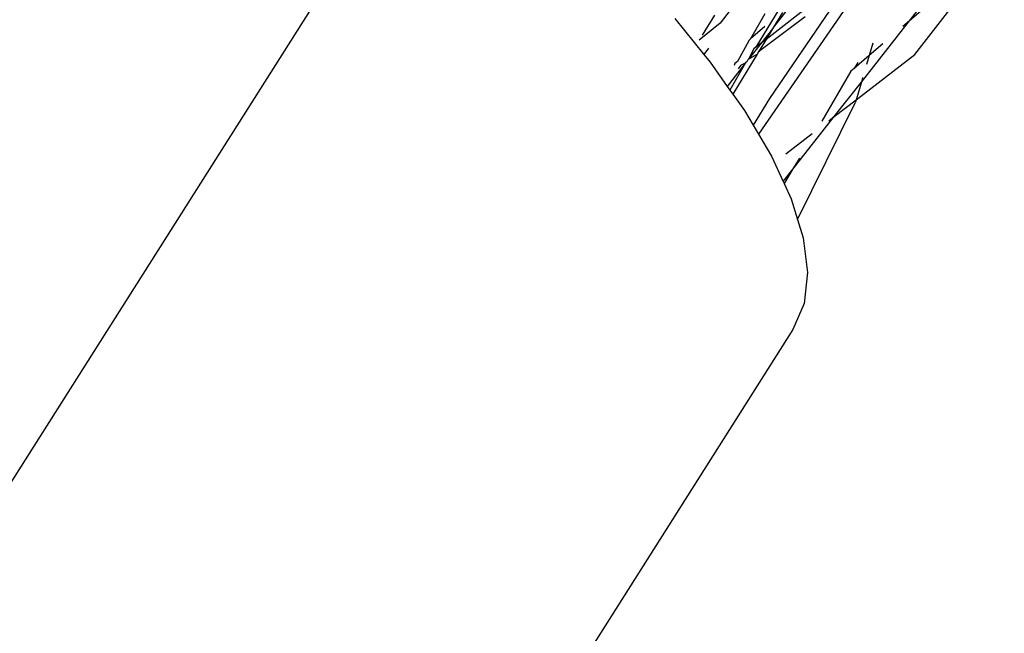
# Model space of a CAD drawing. Units: inches. Extents: x 1 to 1086, y -91 to 975.
# Drawn here: x 460 to 463, y 584 to 586 of the extents above; entities that cross this region are included whole.
import ezdxf

# ---------------------------------------------------------------- set-up
doc = ezdxf.new("R2010")
doc.units = ezdxf.units.IN
doc.header["$MEASUREMENT"] = 0
doc.layers.add('VP-EQ', color=7, linetype='Continuous', true_color=0x8a3492)

# ---------------------------------------------------------------- blocks, each defined once
blk = doc.blocks.new('1217')
at = {"color": 7}
for p, q in [((44.0674, 101.8282), (39.8798, 95.2235)), ((45.7925, 101.3878), (45.4996, 101.1358)), ((45.5162, 101.0322), (45.7925, 101.3878)), ((45.311, 101.2525), (45.0675, 100.8966)), ((45.4996, 101.1358), (45.5939, 101.2559)), ((45.3456, 101.2389), (45.0335, 100.7861)), ((44.9643, 101.1917), (44.9158, 101.1292)), ((45.1254, 101.2185), (45.0256, 101.0543)), ((45.2111, 101.1973), (45.0571, 101.0786)), ((45.1391, 101.1918), (45.08, 101.1161)), ((45.108, 101.1621), (45.08, 101.1161)), ((44.7754, 101.143), (44.8655, 101.0318)), ((44.9158, 101.1292), (44.851, 101.0766)), ((44.8977, 101.1534), (44.8599, 101.0912)), ((45.0538, 101.157), (45.0089, 101.08)), ((45.1776, 101.1487), (45.034, 101.0406)), ((45.3512, 100.947), (45.4996, 101.1358)), ((45.4996, 101.1358), (45.4788, 101.118)), ((45.0536, 101.1184), (45.0089, 101.08)), ((45.0772, 101.1116), (45.0423, 101.0672)), ((45.0772, 101.1116), (45.0571, 101.0786)), ((45.08, 101.1161), (45.0772, 101.1116)), ((45.0049, 101.0765), (44.969, 101.0106)), ((45.0089, 101.08), (45.0049, 101.0765)), ((45.0571, 101.0786), (45.034, 101.0406)), ((45.0571, 101.0786), (45.0423, 101.0672)), ((44.8793, 101.0519), (44.8655, 101.0318)), ((45.0423, 101.0672), (45.0032, 101.0174)), ((45.0198, 101.0498), (45.0032, 101.0174)), ((45.0256, 101.0543), (45.0198, 101.0498)), ((45.0423, 101.0672), (45.0256, 101.0543)), ((45.034, 101.0406), (45.0296, 101.0335)), ((45.3866, 101.0668), (45.3755, 101.0292)), ((45.4172, 101.0651), (45.3755, 101.0292)), ((44.8655, 101.0318), (44.8846, 101.0083)), ((44.8846, 101.0083), (44.9374, 100.9337)), ((45.0296, 101.0335), (44.9543, 100.9099)), ((44.969, 101.0106), (44.9613, 101.0047)), ((44.9981, 101.0089), (44.9942, 101.0059)), ((45.0014, 101.0155), (44.9981, 101.0089)), ((45.0032, 101.0174), (45.0014, 101.0155)), ((45.0032, 101.0174), (45.0296, 101.0335)), ((45.3755, 101.0292), (45.3288, 100.9891)), ((45.3352, 100.8926), (45.5162, 101.0322)), ((45.3755, 101.0292), (45.3674, 101.0016)), ((44.9942, 101.0059), (44.9374, 100.9337)), ((44.9942, 101.0059), (44.9454, 100.9223)), ((44.9613, 101.0047), (44.9587, 100.9976)), ((44.9797, 100.9988), (44.9713, 100.9881)), ((44.9797, 100.9988), (44.9942, 101.0059)), ((45.3189, 100.9806), (45.2294, 100.826)), ((45.3288, 100.9891), (45.3189, 100.9806)), ((45.3399, 101.0074), (45.3288, 100.9891)), ((45.2675, 100.8404), (45.3512, 100.947)), ((45.3512, 100.947), (45.3352, 100.8926)), ((45.3553, 100.9608), (45.3512, 100.947)), ((44.9374, 100.9337), (44.9454, 100.9223)), ((44.9454, 100.9223), (44.9543, 100.9099)), ((44.9543, 100.9099), (44.9903, 100.859)), ((45.0675, 100.8966), (45.0171, 100.8137)), ((45.2675, 100.8404), (45.3352, 100.8926)), ((45.3352, 100.8926), (45.3323, 100.8829)), ((44.9903, 100.859), (45.0171, 100.8137)), ((45.1546, 100.5229), (45.3323, 100.8829)), ((45.1367, 100.674), (45.2675, 100.8404)), ((45.2504, 100.8272), (45.2675, 100.8404)), ((45.0171, 100.8137), (45.0335, 100.7861)), ((45.0335, 100.7861), (45.0738, 100.7181)), ((45.1186, 100.7256), (45.1996, 100.788)), ((45.0738, 100.7181), (45.11, 100.6399)), ((45.1601, 100.7123), (45.1367, 100.674)), ((45.11, 100.6399), (45.1367, 100.674)), ((45.1367, 100.674), (45.1126, 100.6343)), ((45.11, 100.6399), (45.1126, 100.6343)), ((45.1126, 100.6343), (45.1345, 100.587)), ((45.1345, 100.587), (45.1546, 100.5229)), ((45.1546, 100.5229), (45.1716, 100.4668)), ((45.1716, 100.4668), (45.1849, 100.3589)), ((45.1849, 100.3589), (45.1743, 100.2642)), ((45.1743, 100.2642), (45.1397, 100.1837)), ((45.1397, 100.1837), (40.9522, 93.579))]:
    blk.add_line(p, q, dxfattribs=at)

msp = doc.modelspace()

# ---------------------------------------------------------------- block references
at = {"layer": 'VP-EQ', "rotation": 0.003941162472919021}
msp.add_blockref('1217', (417.6512, 484.9492), dxfattribs=at)

doc.saveas('drawing.dxf')
